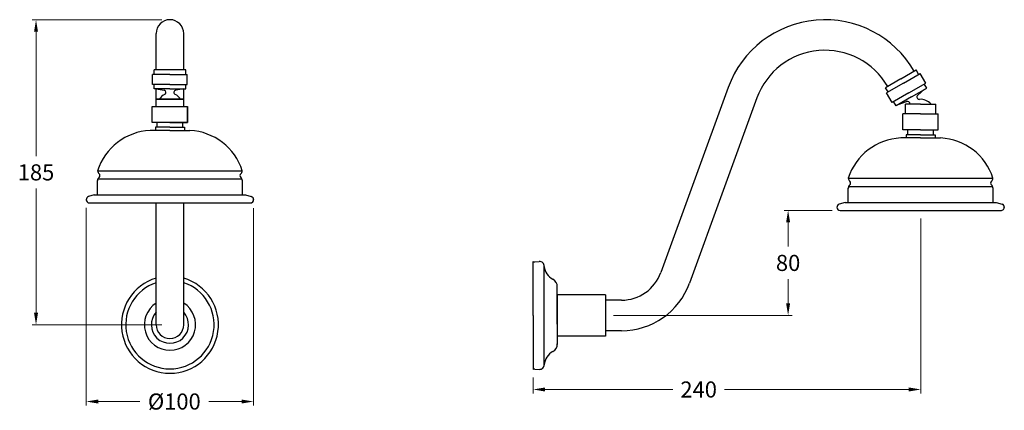
# Model space of a CAD drawing. Units: millimetres. Extents: x 74 to 7782, y -2536 to 1637.
# Drawn here: x 3324 to 3936, y -897 to -655 of the extents above; entities that cross this region are included whole.
import ezdxf

# ---------------------------------------------------------------- set-up
doc = ezdxf.new("R2010")
doc.units = ezdxf.units.MM
doc.styles.get("Standard").update_dxf_attribs({"font": 'arial.ttf'})
doc.dimstyles.new('200', dxfattribs={"dimtxt": 5, "dimasz": 5, "dimexe": 1.25, "dimexo": 5, "dimgap": 1, "dimtad": 0, "dimtih": 1, "dimtoh": 1, "dimtxsty": 'Standard', "dimcen": 0, "dimclrd": 256, "dimclre": 256, "dimadec": 0, "dimazin": 0, "dimtfac": 1, "dimtmove": 0, "dimatfit": 3, "dimfxl": 1, "dimlwd": 9, "dimlwe": 9, "dimarcsym": 0})

# ---------------------------------------------------------------- blocks, each defined once
blk = doc.blocks.new('*D243')
at = {"lineweight": 9, "transparency": 16777216}
for p, q in [((3365.56, -771.4), (3365.56, -894.28)), ((3469.56, -771.57), (3469.56, -894.28)), ((3373.06, -891.78), (3398.8, -891.78)), ((3462.06, -891.78), (3441.74, -891.78))]:
    blk.add_line(p, q, dxfattribs=at)
at = {"transparency": 16777216}
for points in [[(3373.06, -890.53), (3373.06, -893.03), (3365.56, -891.78)], [(3462.06, -890.53), (3462.06, -893.03), (3469.56, -891.78)]]:
    blk.add_solid(points, dxfattribs=at)
at = {"layer": 'Defpoints', "color": 0, "transparency": 16777216}
for p in [(3365.56, -766.4), (3469.56, -766.57), (3469.56, -891.78)]:
    blk.add_point(p, dxfattribs=at)
at = {"color": 0, "transparency": 16777216, "insert": (3420.27, -891.78), "char_height": 7.5, "attachment_point": 5}
blk.add_mtext('{\\H1.33333x;%%C100}', dxfattribs=at)
blk = doc.blocks.new('*D244')
at = {"lineweight": 9, "transparency": 16777216}
for p, q in [((3829.13, -773.03), (3799.27, -773.03)), ((3801.77, -780.53), (3801.77, -795.56)), ((3801.77, -830.79), (3801.77, -815.77)), ((3693.25, -838.29), (3804.27, -838.29))]:
    blk.add_line(p, q, dxfattribs=at)
at = {"transparency": 16777216}
for points in [[(3800.52, -780.53), (3803.02, -780.53), (3801.77, -773.03)], [(3800.52, -830.79), (3803.02, -830.79), (3801.77, -838.29)]]:
    blk.add_solid(points, dxfattribs=at)
at = {"layer": 'Defpoints', "color": 0, "transparency": 16777216}
for p in [(3834.13, -773.03), (3688.25, -838.29), (3801.77, -838.29)]:
    blk.add_point(p, dxfattribs=at)
at = {"color": 0, "transparency": 16777216, "insert": (3801.77, -805.66), "char_height": 7.5, "attachment_point": 5}
blk.add_mtext('{\\H1.33333x;80}', dxfattribs=at)
blk = doc.blocks.new('*D241')
at = {"lineweight": 9, "transparency": 16777216}
for p, q in [((3412.56, -654.56), (3331.82, -654.56)), ((3334.32, -662.06), (3334.32, -739.3)), ((3334.32, -836.54), (3334.32, -759.51)), ((3412.56, -844.04), (3331.82, -844.04))]:
    blk.add_line(p, q, dxfattribs=at)
at = {"transparency": 16777216}
for points in [[(3333.07, -662.06), (3335.57, -662.06), (3334.32, -654.56)], [(3333.07, -836.54), (3335.57, -836.54), (3334.32, -844.04)]]:
    blk.add_solid(points, dxfattribs=at)
at = {"layer": 'Defpoints', "color": 0, "transparency": 16777216}
for p in [(3417.56, -654.56), (3334.32, -844.04), (3417.56, -844.04)]:
    blk.add_point(p, dxfattribs=at)
at = {"color": 0, "transparency": 16777216, "insert": (3334.32, -749.41), "char_height": 7.5, "attachment_point": 5}
blk.add_mtext('{\\H1.33333x;185}', dxfattribs=at)
blk = doc.blocks.new('*D246')
at = {"lineweight": 9, "transparency": 16777216}
for p, q in [((3884.22, -778.03), (3884.22, -886.8)), ((3643.26, -876.79), (3643.26, -886.8)), ((3650.76, -884.3), (3730.05, -884.3)), ((3876.72, -884.3), (3762.28, -884.3))]:
    blk.add_line(p, q, dxfattribs=at)
at = {"transparency": 16777216}
for points in [[(3650.76, -883.05), (3650.76, -885.55), (3643.26, -884.3)], [(3876.72, -883.05), (3876.72, -885.55), (3884.22, -884.3)]]:
    blk.add_solid(points, dxfattribs=at)
at = {"layer": 'Defpoints', "color": 0, "transparency": 16777216}
for p in [(3884.22, -773.03), (3643.26, -871.79), (3643.26, -884.3)]:
    blk.add_point(p, dxfattribs=at)
at = {"color": 0, "transparency": 16777216, "insert": (3746.17, -884.3), "char_height": 7.5, "attachment_point": 5}
blk.add_mtext('{\\H1.33333x;240}', dxfattribs=at)

msp = doc.modelspace()

# ---------------------------------------------------------------- linework, layer by layer
for p, q in [((3409.008, -685.809), (3409.008, -663.107)), ((3426.102, -685.809), (3426.102, -663.107)), ((3417.555, -688.509), (3406.755, -688.509)), ((3406.755, -694.809), (3406.755, -688.509)), ((3427.455, -685.809), (3407.655, -685.809)), ((3407.655, -688.509), (3407.655, -685.809)), ((3417.555, -688.509), (3428.355, -688.509)), ((3427.455, -688.509), (3427.455, -685.809)), ((3428.355, -694.809), (3428.355, -688.509)), ((3871.881, -691.309), (3862.355, -696.809)), ((3871.881, -691.309), (3881.408, -685.809)), ((3873.381, -693.908), (3883.774, -687.908)), ((3882.908, -688.408), (3881.408, -685.809)), ((3887.274, -693.97), (3883.774, -687.908)), ((3417.555, -694.809), (3406.755, -694.809)), ((3407.655, -697.509), (3407.655, -694.809)), ((3417.555, -697.509), (3407.655, -697.509)), ((3409.005, -697.509), (3413.963, -698.384)), ((3409.008, -708.398), (3409.008, -697.509)), ((3409.008, -706.822), (3409.008, -697.509)), ((3417.555, -694.809), (3428.355, -694.809)), ((3417.555, -697.509), (3427.455, -697.509)), ((3426.105, -697.509), (3421.147, -698.384)), ((3426.102, -708.398), (3426.102, -697.509)), ((3426.102, -706.822), (3426.102, -697.509)), ((3427.455, -697.509), (3427.455, -694.809)), ((3764.543, -696.67), (3722.68, -811.687)), ((3863.855, -699.408), (3862.355, -696.809)), ((3873.381, -693.908), (3862.989, -699.908)), ((3876.881, -699.97), (3887.274, -693.97)), ((3878.381, -702.568), (3887.908, -697.068)), ((3887.908, -697.068), (3886.408, -694.47)), ((3782.397, -703.169), (3740.534, -818.185)), ((3866.489, -705.97), (3862.989, -699.908)), ((3876.881, -699.97), (3866.489, -705.97)), ((3878.381, -702.568), (3868.855, -708.068)), ((3886.609, -697.818), (3882.323, -701.414)), ((3406.555, -718.398), (3406.555, -708.398)), ((3409.005, -703.998), (3426.105, -703.998)), ((3409.005, -708.398), (3409.005, -703.998)), ((3426.102, -703.998), (3409.008, -703.998)), ((3410.951, -703.998), (3424.159, -703.998)), ((3426.105, -708.398), (3426.105, -703.998)), ((3428.555, -718.398), (3428.555, -708.398)), ((3868.855, -708.068), (3867.355, -705.47)), ((3870.154, -707.318), (3875.411, -705.404)), ((3884.131, -707.027), (3874.631, -707.027)), ((3874.631, -713.027), (3874.631, -707.027)), ((3884.131, -707.027), (3893.631, -707.027)), ((3893.631, -713.027), (3893.631, -707.027)), ((3884.131, -713.027), (3873.131, -713.027)), ((3873.131, -723.027), (3873.131, -713.027)), ((3884.131, -713.027), (3895.131, -713.027)), ((3895.131, -723.027), (3895.131, -713.027)), ((3417.555, -718.398), (3406.555, -718.398)), ((3417.555, -718.398), (3407.655, -718.398)), ((3417.555, -721.398), (3408.555, -721.398)), ((3408.555, -721.398), (3408.555, -723.398)), ((3409.555, -721.398), (3409.555, -718.398)), ((3417.555, -718.398), (3427.455, -718.398)), ((3417.555, -718.398), (3428.555, -718.398)), ((3417.555, -721.398), (3426.555, -721.398)), ((3425.555, -721.398), (3425.555, -718.398)), ((3426.555, -721.398), (3426.555, -723.398)), ((3417.555, -723.398), (3405.179, -723.398)), ((3417.555, -723.398), (3429.931, -723.398)), ((3884.131, -728.027), (3871.755, -728.027)), ((3884.131, -723.027), (3873.131, -723.027)), ((3884.131, -726.027), (3875.131, -726.027)), ((3875.131, -726.027), (3875.131, -728.027)), ((3876.131, -726.027), (3876.131, -723.027)), ((3884.131, -723.027), (3895.131, -723.027)), ((3884.131, -726.027), (3893.131, -726.027)), ((3884.131, -728.027), (3896.508, -728.027)), ((3892.131, -726.027), (3892.131, -723.027)), ((3893.131, -726.027), (3893.131, -728.027)), ((3372.576, -748.398), (3462.534, -748.398)), ((3372.555, -763.398), (3372.555, -754.398)), ((3372.816, -753.527), (3462.294, -753.527)), ((3462.555, -763.398), (3462.555, -754.398)), ((3839.152, -753.027), (3929.11, -753.027)), ((3839.393, -758.156), (3928.87, -758.156)), ((3370.555, -763.398), (3366.976, -764.475)), ((3370.555, -763.398), (3464.555, -763.398)), ((3464.555, -763.398), (3468.134, -764.475)), ((3839.131, -768.027), (3839.131, -759.027)), ((3929.131, -768.027), (3929.131, -759.027)), ((3365.555, -766.223), (3365.555, -766.398)), ((3367.555, -768.398), (3467.73, -768.398)), ((3409.008, -844.044), (3409.008, -768.398)), ((3426.102, -844.044), (3426.102, -768.398)), ((3469.555, -766.223), (3469.555, -766.573)), ((3832.131, -770.852), (3832.131, -771.027)), ((3837.131, -768.027), (3833.553, -769.105)), ((3837.131, -768.027), (3931.131, -768.027)), ((3931.131, -768.027), (3934.71, -769.105)), ((3936.131, -770.852), (3936.131, -771.202)), ((3834.131, -773.027), (3934.306, -773.027)), ((3643.248, -838.294), (3643.248, -804.794)), ((3644.248, -804.994), (3647.041, -804.802)), ((3658.248, -843.794), (3658.248, -820.294)), ((3688.248, -825.444), (3658.248, -825.444)), ((3658.248, -825.444), (3658.248, -851.144)), ((3688.248, -825.444), (3688.248, -851.144)), ((3698.248, -828.794), (3688.248, -828.794)), ((3643.248, -838.294), (3643.248, -871.794)), ((3658.248, -832.794), (3658.248, -856.294)), ((3658.248, -843.794), (3658.248, -850.794)), ((3688.248, -846.669), (3688.248, -847.794)), ((3698.248, -847.794), (3688.248, -847.794)), ((3688.248, -851.144), (3658.248, -851.144)), ((3644.248, -871.594), (3647.041, -871.787)), ((3644.248, -871.594), (3647.041, -871.787))]:
    msp.add_line(p, q)
at = {"color": 7}
msp.add_line((3650.248, -868.794), (3650.248, -807.794), dxfattribs=at)
msp.add_lwpolyline([(3428.555, -718.398), (3406.555, -718.398), (3406.555, -708.398), (3428.555, -708.398)], close=True)
for centre, radius, start, end in [((3417.555, -663.107), 8.547, 0, 180), ((3824.683, -718.559), 64, 30, 160.000005), ((3824.683, -718.559), 45, 30, 160.000005), ((3417.555, -707.859), 7.65, 115.158406, 149.679785), ((3413.729, -699.713), 1.35, 295.158406, 80), ((3421.381, -699.713), 1.35, 100, 244.841594), ((3417.555, -707.859), 7.65, 30.320215, 64.841594), ((3883.287, -702.563), 1.5, 130, 274.841594), ((3875.924, -706.814), 1.5, 351.832726, 110), ((3884.131, -712.527), 8.5, 40.320215, 94.841594), ((3406.867, -759.358), 36, 92.687638, 162.274587), ((3428.243, -759.358), 36, 17.725413, 87.312362), ((3873.443, -763.988), 36, 92.687638, 162.274587), ((3894.819, -763.988), 36, 17.725413, 87.312362), ((3375.555, -754.752), 3, 131.810315, 180), ((3375.555, -748.043), 3, 186.778652, 228.189685), ((3372.555, -751.398), 1.5, 311.810315, 48.189685), ((3462.555, -751.398), 1.5, 131.810315, 228.189685), ((3459.555, -748.043), 3, 311.810315, 353.221348), ((3459.555, -754.752), 3, 0, 48.189685), ((3842.131, -759.381), 3, 131.810315, 180), ((3842.131, -752.673), 3, 186.778652, 228.189685), ((3839.131, -756.027), 1.5, 311.810315, 48.189685), ((3929.131, -756.027), 1.5, 131.810315, 228.189685), ((3926.131, -752.673), 3, 311.810315, 353.221348), ((3926.131, -759.381), 3, 0, 48.189685), ((3367.555, -766.398), 2.008, 106.757444, 185), ((3467.555, -766.398), 2.008, 355, 73.242556), ((3367.555, -766.398), 2, 180, 270), ((3467.555, -766.398), 2.008, 265, 5), ((3834.131, -771.027), 2.008, 106.757444, 185), ((3834.131, -771.027), 2, 180, 270), ((3934.131, -771.027), 2.008, 265, 5), ((3934.131, -771.027), 2.008, 355, 73.242556), ((3644.248, -802.394), 2.6, 247.380135, 270), ((3647.248, -807.794), 3, 0, 93.949868), ((3660.245, -806.98), 10.03, 184.654987, 242.263095), ((3698.248, -802.794), 26, 270, 340.000005), ((3417.555, -844.044), 30.15, 106.468476, 73.531524), ((3417.555, -844.044), 27.45, 108.141921, 71.858079), ((3653.248, -820.294), 5.011, 356.244615, 62.307501), ((3698.248, -802.794), 45, 270, 340.000005), ((3417.555, -844.044), 15.905, 122.506855, 57.493145), ((3417.555, -844.044), 11.565, 137.650872, 42.349128), ((3417.555, -844.044), 8.547, 180, 0), ((3653.248, -856.294), 5.011, 297.692499, 3.755385), ((3660.224, -869.586), 10, 117.692499, 176.510099), ((3647.248, -868.794), 3, 266.050132, 0), ((3644.248, -874.194), 2.6, 90, 112.619865)]:
    msp.add_arc(centre, radius, start, end)

# ---------------------------------------------------------------- dimensions: what is measured, and where the dimension line sits
dim = msp.add_linear_dim(base=(3334.325, -844.044), p1=(3417.555, -654.559), p2=(3417.555, -844.044), angle=90, text='{\\H1.33333x;185}', dimstyle='200', override={"dimtxt": 7.5, "dimasz": 7.5, "dimexe": 2.5, "dimgap": 5, "dimarcsym": 1}, dxfattribs=at)
dim.commit()
dim.dimension.update_dxf_attribs({"geometry": '*D241', "text_midpoint": (3334.325, -749.405), "dimtype": 160})
for base, p1, p2, text, picture, middle in [((3469.555, -891.781), (3365.555, -766.398), (3469.555, -766.573), '{\\H1.33333x;%%C100}', '*D243', (3420.27, -891.781)), ((3643.262, -884.298), (3884.219, -773.027), (3643.262, -871.789), '{\\H1.33333x;240}', '*D246', (3746.165, -884.298))]:
    dim = msp.add_linear_dim(base=base, p1=p1, p2=p2, text=text, dimstyle='200', override={"dimtxt": 7.5, "dimasz": 7.5, "dimexe": 2.5, "dimgap": 5, "dimarcsym": 1}, dxfattribs=at)
    dim.commit()
    dim.dimension.update_dxf_attribs({"geometry": picture, "text_midpoint": middle, "dimtype": 160})
dim = msp.add_linear_dim(base=(3801.767, -838.294), p1=(3834.131, -773.027), p2=(3688.248, -838.294), angle=90, text='{\\H1.33333x;80}', dimstyle='200', override={"dimtxt": 7.5, "dimasz": 7.5, "dimexe": 2.5, "dimgap": 5, "dimarcsym": 1}, dxfattribs=at)
dim.commit()
dim.dimension.update_dxf_attribs({"geometry": '*D244', "text_midpoint": (3801.767, -805.661)})

doc.saveas('drawing.dxf')
